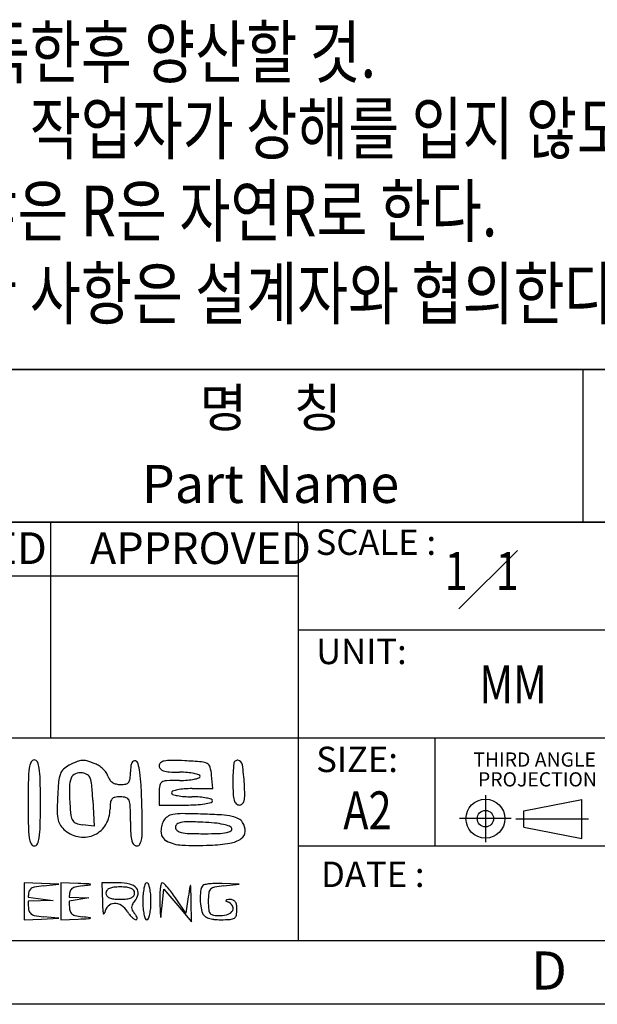
# Model space of a CAD drawing. Units: millimetres. Extents: x 57 to 512, y 438 to 743.
# Drawn here: x 384 to 430, y 438 to 516 of the extents above; entities that cross this region are included whole.
import ezdxf
from ezdxf.enums import TextEntityAlignment as Align

# ---------------------------------------------------------------- set-up
doc = ezdxf.new("R2010")
doc.units = ezdxf.units.MM
doc.header["$LTSCALE"] = 0.5
doc.linetypes.add('AUSGEZOGEN', pattern=[0])
doc.linetypes.add('CENTER2', pattern=[28.575, 19.05, -3.175, 3.175, -3.175])
doc.styles.get("Standard").update_dxf_attribs({"font": 'BareunDotum1.ttf', "width": 0.8})
doc.styles.add('style1', font='gulim.ttc')

msp = doc.modelspace()

# ---------------------------------------------------------------- linework, layer by layer
at = {"color": 5}
for p, q in [((506.418, 488.399), (328.418, 488.399)), ((428.818, 488.399), (428.818, 476.399)), ((386.923, 459.399), (386.923, 476.399)), ((328.423, 472.149), (406.423, 472.149)), ((406.423, 467.899), (506.418, 467.899)), ((328.418, 459.399), (506.418, 459.399)), ((417.149, 459.399), (417.149, 450.899)), ((406.423, 450.899), (506.418, 450.899))]:
    msp.add_line(p, q, dxfattribs=at)
at = {"color": 3}
for p, q in [((328.418, 488.399), (506.418, 488.399)), ((506.418, 476.399), (328.418, 476.399)), ((507.494, 443.424), (62.494, 443.424)), ((512.494, 438.424), (57.494, 438.424))]:
    msp.add_line(p, q, dxfattribs=at)
at = {"color": 3, "linetype": 'AUSGEZOGEN'}
for p, q in [((328.918, 476.399), (506.418, 476.399)), ((406.423, 443.424), (406.423, 476.399))]:
    msp.add_line(p, q, dxfattribs=at)
for p, q in [((419.062, 469.557), (423.665, 474.161)), ((399.68, 455.406), (399.579, 456.454)), ((395.446, 455.084), (395.446, 454.116)), ((398.047, 455.406), (399.68, 455.406)), ((390.221, 454.496), (390.318, 452.457)), ((424.165, 453.666), (428.751, 454.554)), ((428.751, 451.485), (428.751, 454.554)), ((395.446, 454.116), (397.543, 454.116)), ((424.165, 452.372), (424.165, 453.666)), ((390.318, 452.457), (389.415, 452.561)), ((424.165, 452.372), (428.751, 451.485)), ((386.174, 447.934), (384.803, 447.988)), ((384.803, 447.988), (384.803, 446.537)), ((387.544, 447.879), (386.174, 447.934)), ((386.335, 447.753), (387.544, 447.879)), ((389.077, 447.936), (387.706, 447.988)), ((387.706, 447.988), (387.706, 446.537)), ((392.231, 447.988), (390.931, 447.988)), ((390.931, 447.988), (390.975, 446.456)), ((395.686, 446.201), (395.816, 447.479)), ((395.816, 447.479), (396.909, 446.201)), ((401.736, 447.879), (400.419, 447.934)), ((400.526, 447.753), (401.736, 447.879)), ((397.543, 445.607), (396.737, 446.795)), ((397.739, 446.878), (397.543, 445.607)), ((384.803, 446.537), (384.803, 445.085)), ((387.706, 446.537), (387.706, 445.085)), ((396.909, 446.201), (398.003, 444.924)), ((398.003, 444.924), (397.969, 446.537)), ((384.803, 445.085), (386.174, 445.139)), ((386.174, 445.139), (387.544, 445.194)), ((387.544, 445.194), (386.335, 445.32)), ((387.706, 445.085), (389.077, 445.137))]:
    msp.add_line(p, q)
at = {"color": 1, "linetype": 'CENTER2'}
for p, q in [((421.147, 454.893), (421.147, 451.194)), ((423.182, 453.043), (419.113, 453.043)), ((423.538, 453.019), (429.268, 453.019))]:
    msp.add_line(p, q, dxfattribs=at)
at = {"linetype": 'ByBlock'}
for p, q in [((387.084, 446.604), (385.125, 446.537)), ((385.135, 446.861), (387.084, 446.604)), ((389.91, 446.796), (388.351, 446.537)), ((388.359, 446.851), (389.91, 446.796))]:
    msp.add_line(p, q, dxfattribs=at)
for radius in [1.534, 0.647]:
    msp.add_circle((421.147, 453.043), radius)
for centre, radius, start, end in [((386.956, 456.77), 1.756, 155.27676, 171.8699), ((385.609, 457.39), 0.273, 90, 155.27675), ((385.609, 457.39), 0.273, 24.72325, 90), ((384.263, 456.77), 1.756, 8.1301, 24.72324), ((393.327, 447.377), 11.054, 113.09166, 116.75507), ((389.422, 456.535), 1.098, 93.12952, 113.09161), ((389.422, 456.551), 1.083, 72.96315, 93.12948), ((386.64, 447.473), 10.577, 69.18328, 72.96309), ((394.1, 457.052), 0.894, 154.90265, 173.69037), ((393.566, 457.302), 0.303, 118.55362, 154.90266), ((393.524, 457.379), 0.216, 71.65242, 118.55349), ((393.499, 457.305), 0.294, 14.19499, 71.65255), ((395.772, 457.195), 0.326, 131.84669, 180.00004), ((395.955, 456.991), 0.599, 101.30993, 131.84672), ((396.359, 454.97), 2.661, 89.28771, 101.30993), ((396.014, 427.19), 30.443, 87.27276, 89.28768), ((395.296, 412.123), 45.527, 85.6005, 87.27282), ((398.702, 456.39), 1.129, 61.60734, 85.60049), ((401.609, 457.348), 0.29, 81.63734, 174.56789), ((401.591, 457.224), 0.415, 8.3926, 81.63735), ((392.699, 455.95), 7.557, 171.86989, 178.89055), ((378.519, 455.95), 7.557, 1.10945, 8.13011), ((388.584, 456.227), 0.98, 133.30118, 160.06659), ((389.19, 455.584), 1.863, 116.75503, 133.3012), ((389.247, 455.579), 1.07, 81.918, 111.76492), ((389.252, 455.614), 1.035, 58.40571, 81.91796), ((389.822, 455.843), 1.623, 56.3923, 69.18324), ((389.498, 455.355), 2.208, 46.23764, 56.39228), ((389.612, 455.475), 2.043, 35.75657, 46.23759), ((390.474, 456.096), 0.98, 17.60886, 35.75652), ((388.456, 456.723), 4.733, 353.50921, 360), ((397.073, 456.723), 3.884, 173.69031, 179.99996), ((387.269, 455.729), 6.721, 8.25252, 14.19505), ((382.256, 455.002), 11.786, 3.26397, 8.2525), ((395.796, 457.195), 0.35, 180.00005, 222.90582), ((395.955, 457.343), 0.567, 222.90574, 252.80042), ((396.358, 458.646), 1.931, 252.80046, 266.85146), ((397.059, 471.383), 14.687, 266.85146, 270.00001), ((397.059, 448.481), 8.216, 85.68493, 89.99994), ((397.353, 452.377), 4.309, 78.6901, 85.68488), ((399.022, 456.983), 0.456, 15.00179, 61.60726), ((395.63, 456.074), 3.967, 5.50733, 15.00176), ((416.659, 455.917), 15.407, 174.56795, 179.99994), ((385.056, 454.784), 17.129, 3.34499, 8.39262), ((479.072, 454.277), 93.947, 178.89055, 180.00001), ((292.146, 454.277), 93.947, 359.99999, 1.10945), ((416.017, 453.411), 28.602, 174.89519, 177.30955), ((389.919, 455.743), 2.4, 160.06654, 174.89527), ((390.264, 455.526), 1.887, 157.69321, 179.49336), ((389.073, 456.015), 0.601, 111.76487, 157.69328), ((389.503, 456.021), 0.557, 21.03505, 58.40571), ((388.229, 455.531), 1.922, 4.71965, 21.03508), ((392.38, 456.7), 1.018, 197.60882, 215.51618), ((392.23, 456.593), 0.835, 215.5162, 236.30685), ((392.279, 456.667), 0.923, 236.30688, 255.92594), ((392.739, 456.153), 0.39, 281.77955, 321.72821), ((392.616, 456.25), 0.546, 321.72812, 353.50922), ((395.846, 455.615), 0.358, 120.96375, 171.13506), ((396.057, 455.263), 0.769, 92.22794, 120.96379), ((397.059, 429.503), 26.548, 89.99996, 92.228), ((397.059, 464.267), 8.216, 270.00006, 274.31507), ((397.353, 460.371), 4.309, 274.31512, 281.3099), ((397.579, 453.507), 3.156, 71.48489, 78.6901), ((397.579, 459.24), 3.156, 281.3099, 288.51511), ((398.539, 456.374), 0.133, 0.00005, 71.48502), ((398.539, 456.374), 0.133, 288.51498, 359.99995), ((421.191, 455.917), 19.939, 179.99995, 182.63911), ((406.452, 455.383), 18.076, 179.49333, 183.63788), ((356.124, 452.88), 34.135, 2.71324, 4.71969), ((392.404, 457.166), 1.438, 255.92592, 269.99998), ((392.404, 457.756), 2.028, 270.00003, 281.77952), ((342.165, 452.715), 51.942, 1.60534, 3.26391), ((399.254, 455.084), 3.808, 171.13506, 180.00002), ((396.547, 455.084), 0.132, 108.23535, 180.00005), ((396.547, 455.084), 0.133, 180.00005, 251.48502), ((397.526, 452.111), 3.262, 101.17205, 108.2353), ((397.749, 450.98), 4.415, 94.26061, 101.17205), ((398.047, 446.98), 8.426, 89.99995, 94.26066), ((383.381, 454.687), 18.807, 0.70128, 3.34501), ((415.134, 453.453), 27.718, 177.30953, 179.7539), ((395.91, 453.793), 4.334, 173.10303, 180.00005), ((392.122, 454.252), 0.519, 140.19447, 173.10308), ((392.031, 454.328), 0.4, 100.91787, 140.19442), ((392.382, 452.506), 2.255, 89.99997, 100.91801), ((392.382, 453.146), 1.615, 73.33443, 90.00006), ((392.742, 454.349), 0.36, 22.61985, 73.3344), ((391.911, 454.002), 1.26, 1.68303, 22.61983), ((397.507, 457.95), 3.156, 251.48489, 258.6901), ((397.733, 459.081), 4.309, 258.6901, 265.68488), ((398.027, 462.977), 8.216, 265.68493, 269.99994), ((398.027, 446.545), 8.216, 85.68493, 89.99994), ((398.321, 450.441), 4.309, 78.6901, 85.68488), ((398.148, 459.973), 5.832, 278.74616, 283.79127), ((398.547, 451.572), 3.156, 71.48489, 78.6901), ((399.506, 454.439), 0.133, 283.79122, 0.00001), ((399.507, 454.439), 0.133, 0.00005, 71.48502), ((403.579, 455.105), 2.308, 182.63901, 195.53687), ((401.954, 454.653), 0.622, 195.5368, 224.49958), ((401.668, 454.562), 0.479, 312.51099, 346.41145), ((400.297, 454.894), 1.89, 346.41145, 0.70126), ((479.072, 454.277), 93.947, 179.99999, 181.10945), ((292.146, 454.277), 93.947, 358.89055, 0.00001), ((390.268, 453.56), 2.852, 179.75389, 192.74793), ((406.33, 455.375), 17.954, 183.63786, 186.64801), ((389.208, 453.793), 2.368, 329.52245, 0.00002), ((351.88, 452.826), 41.309, 359.99996, 1.68305), ((296.588, 451.438), 97.537, 0.54399, 1.60533), ((397.543, 468.874), 14.758, 269.99996, 273.17784), ((397.975, 461.099), 6.971, 273.17783, 278.74611), ((401.753, 454.455), 0.339, 224.49962, 269.99999), ((401.753, 454.47), 0.354, 269.99995, 312.51089), ((388.69, 453.203), 1.234, 192.74786, 215.08251), ((389.514, 453.415), 1.024, 186.64798, 210.90608), ((389.057, 453.142), 0.492, 210.90604, 251.32822), ((417.01, 452.826), 23.821, 180.00004, 182.38484), ((397.265, 452.071), 1.675, 151.84501, 185.06628), ((396.627, 452.413), 0.951, 124.32442, 151.84507), ((396.719, 452.278), 1.114, 99.87107, 124.32451), ((397.243, 449.262), 4.175, 89.44632, 99.87108), ((397.703, 449.791), 3.001, 89.30364, 100.61403), ((396.63, 385.821), 67.619, 88.07863, 89.44638), ((397.305, 417.04), 35.755, 87.46174, 89.30365), ((398.128, 435.611), 17.166, 84.3792, 87.46176), ((397.365, 407.711), 45.718, 86.26145, 88.07861), ((399.956, 447.366), 5.978, 78.1211, 86.26146), ((400.75, 451.142), 2.119, 63.15636, 78.12111), ((401.346, 452.32), 0.799, 32.16524, 63.15624), ((392.699, 452.605), 7.557, 181.10945, 188.13011), ((378.519, 452.605), 7.557, 351.86989, 358.89055), ((389.267, 453.608), 1.939, 215.08249, 231.00111), ((389.526, 453.928), 2.351, 231.00113, 261.63765), ((389.7, 455.044), 2.499, 251.3282, 263.45486), ((389.479, 453.634), 2.054, 295.61616, 329.52245), ((387.479, 452.301), 6.642, 352.99202, 0.54408), ((397.054, 452.357), 0.317, 129.81574, 179.99994), ((397.049, 452.357), 0.312, 179.99999, 232.33361), ((397.271, 452.097), 0.656, 100.61395, 129.81576), ((397.363, 452.764), 0.826, 232.33356, 257.69023), ((399.214, 446.647), 6.077, 77.6901, 84.3792), ((399.726, 448.992), 3.676, 69.72355, 77.69018), ((400.57, 452.987), 1.057, 280.61402, 300.1464), ((400.9, 452.171), 0.287, 18.28478, 69.72348), ((401.021, 452.211), 0.16, 300.14651, 18.28485), ((401.516, 452.049), 0.701, 304.84719, 358.02744), ((400.947, 452.069), 1.271, 358.02741, 32.16526), ((386.956, 451.784), 1.756, 188.1301, 204.72324), ((384.263, 451.784), 1.756, 335.27676, 351.8699), ((389.482, 453.628), 2.047, 261.63765, 295.61613), ((395.865, 451.945), 2.658, 182.38491, 194.35022), ((393.958, 451.457), 0.69, 194.35019, 221.71337), ((392.735, 451.655), 1.347, 333.09588, 352.99201), ((396.396, 451.994), 0.802, 185.06624, 242.50316), ((397.367, 453.86), 2.905, 242.50309, 267.36475), ((397.935, 455.384), 3.509, 257.69018, 268.14765), ((399.021, 488.98), 37.122, 268.14774, 269.99996), ((399.021, 483.697), 31.839, 269.99999, 271.9771), ((399.971, 456.187), 4.312, 271.97714, 280.61394), ((400.685, 453.244), 2.157, 279.02905, 304.84722), ((385.609, 451.164), 0.273, 204.72325, 270), ((385.609, 451.164), 0.273, 270, 335.27675), ((393.684, 451.213), 0.322, 221.71337, 269.99998), ((393.684, 451.173), 0.283, 270.00001, 333.09592), ((398.37, 475.659), 24.727, 267.36474, 272.50628), ((398.844, 464.826), 13.885, 272.50628, 279.02913), ((385.662, 447.129), 0.503, 135.164, 173.60314), ((385.722, 447.069), 0.588, 100.7721, 135.16408), ((387.243, 439.077), 8.723, 95.97164, 100.7721), ((388.947, 447.102), 0.566, 139.28596, 173.70864), ((388.93, 447.117), 0.543, 103.8607, 139.28601), ((390.033, 442.649), 5.145, 97.07419, 103.86061), ((382.398, 270.568), 177.494, 87.57351, 87.84349), ((382.166, 506.04), 58.732, 277.07413, 277.68215), ((389.902, 447.654), 0.25, 60.60501, 87.57364), ((390.015, 447.854), 0.0195, 277.68228, 60.60513), ((391.61, 447.182), 0.356, 142.68017, 179.99996), ((391.715, 447.102), 0.488, 113.19859, 142.68018), ((391.985, 446.472), 1.173, 95.8453, 113.19858), ((392.382, 442.586), 5.08, 89.99995, 95.84538), ((392.231, 443.899), 4.089, 77.32625, 89.99998), ((392.382, 442.586), 5.08, 84.15462, 90.00005), ((392.78, 446.472), 1.173, 66.80142, 84.1547), ((392.909, 446.913), 1, 41.25348, 77.32626), ((393.05, 447.102), 0.488, 37.31982, 66.80141), ((393.155, 447.182), 0.356, 0.00004, 37.31983), ((393.252, 447.214), 0.543, 347.82863, 41.25345), ((397.685, 446.798), 3.518, 167.47119, 175.20043), ((396.6, 447.04), 2.406, 159.00239, 167.47121), ((394.479, 447.854), 0.134, 89.99988, 159.00234), ((394.479, 447.854), 0.134, 20.99766, 90.00012), ((392.358, 447.04), 2.406, 12.52879, 20.99761), ((391.273, 446.798), 3.518, 4.79957, 12.52881), ((400.545, 446.922), 5.05, 173.00585, 178.63002), ((399.862, 447.006), 4.361, 168.01733, 173.00586), ((395.688, 447.892), 0.0935, 89.47805, 168.01735), ((395.687, 447.797), 0.189, 44.70982, 89.47799), ((390.911, 443.069), 6.908, 41.36756, 44.70973), ((391.068, 443.207), 6.7, 37.12148, 41.36753), ((613.106, 413.644), 217.916, 170.99, 171.22767), ((397.898, 447.768), 0.0196, 33.92127, 170.98988), ((397.771, 447.683), 0.172, 1.31482, 33.92122), ((-155.086, 434.993), 553.176, 1.19575, 1.31492), ((403.151, 446.798), 4.472, 171.53401, 179.49354), ((399.286, 447.373), 0.565, 134.99993, 171.53397), ((399.094, 447.566), 0.293, 100.26847, 135.00005), ((399.968, 442.741), 5.196, 95.99187, 100.26839), ((399.858, 447.126), 0.509, 135.61894, 173.87982), ((400.023, 442.216), 5.724, 91.24434, 95.99188), ((399.909, 447.076), 0.58, 100.77959, 135.61889), ((401.436, 439.057), 8.744, 95.97164, 100.77966), ((400.078, 439.666), 8.275, 87.64254, 91.24432), ((390.943, 446.537), 5.818, 173.60312, 176.80157), ((394.078, 446.537), 5.727, 173.70863, 176.8543), ((391.61, 447.182), 0.356, 180.00004, 217.31983), ((391.715, 447.262), 0.488, 217.31982, 246.80141), ((391.985, 447.892), 1.173, 246.80142, 264.1547), ((392.382, 451.778), 5.08, 264.15462, 270.00005), ((392.382, 451.778), 5.08, 269.99995, 275.84538), ((392.78, 447.892), 1.173, 275.8453, 293.19858), ((393.05, 447.262), 0.488, 293.19859, 322.68018), ((393.155, 447.182), 0.356, 322.68017, 359.99996), ((392.489, 447.378), 1.325, 320.30984, 347.82869), ((400.805, 446.537), 6.649, 175.20042, 179.99996), ((388.153, 446.537), 6.649, 0.00004, 4.79958), ((405.401, 446.806), 9.907, 178.63011, 182.02681), ((387.757, 440.702), 10.852, 34.16286, 37.12145), ((403.341, 446.796), 4.662, 179.4936, 187.8498), ((405.538, 446.517), 6.221, 173.87979, 180.00005), ((400.742, 446.584), 0.0383, 139.39871, 236.14115), ((400.812, 446.524), 0.131, 97.39996, 139.39862), ((401.126, 444.107), 2.568, 92.58303, 97.39998), ((401.039, 446.022), 0.651, 69.89488, 92.58294), ((401.133, 446.278), 0.379, 35.86038, 69.8949), ((390.943, 446.537), 5.818, 180, 186.39688), ((385.662, 445.944), 0.503, 186.39686, 224.836), ((394.078, 446.537), 5.727, 180.00004, 186.29137), ((388.947, 445.971), 0.566, 186.29136, 220.71404), ((406.263, 446.894), 15.294, 181.64223, 183.70184), ((393.025, 446.038), 2.029, 183.70189, 192.83413), ((392.108, 445.467), 0.967, 134.82195, 169.09786), ((391.942, 445.634), 0.732, 92.5902, 134.82191), ((391.952, 445.418), 0.948, 56.64641, 92.5902), ((391.611, 444.9), 1.568, 31.98521, 56.6464), ((393.714, 446.053), 0.443, 150.9507, 180.20279), ((393.719, 446.053), 0.447, 180.20271, 209.25885), ((394.835, 445.431), 1.725, 140.3098, 150.95069), ((394.877, 446.702), 1.775, 209.2588, 219.6902), ((400.805, 446.537), 6.649, 180.00004, 184.79958), ((397.685, 446.275), 3.518, 184.79957, 192.52881), ((391.273, 446.275), 3.518, 347.47119, 355.20043), ((388.153, 446.537), 6.649, 355.20042, 359.99996), ((1128.412, 472.394), 733.37, 182.026875, 182.112131), ((42.132, 482.337), 355.396, 354.01827, 354.16426), ((401.244, 446.507), 2.546, 187.84974, 200.99363), ((406.637, 446.517), 7.32, 179.99994, 185.09544), ((399.847, 445.912), 0.503, 185.09542, 221.09443), ((401.111, 447.135), 0.702, 236.1411, 248.02549), ((400.541, 445.722), 0.822, 34.65479, 68.0255), ((400.665, 446.125), 0.65, 290.12125, 332.33147), ((400.926, 445.988), 0.354, 332.33156, 34.6548), ((400.964, 446.155), 0.588, 10.00685, 35.86032), ((399.477, 445.891), 2.097, 347.71587, 359.99999), ((399.469, 445.891), 2.105, 0.00002, 10.0069), ((385.722, 446.004), 0.588, 224.83592, 259.2279), ((387.243, 453.996), 8.723, 259.2279, 264.02836), ((388.93, 445.956), 0.543, 220.71399, 256.1393), ((390.033, 450.424), 5.145, 256.13939, 262.92581), ((382.398, 622.505), 177.494, 272.15651, 272.42649), ((382.166, 387.033), 58.732, 82.31785, 82.92587), ((389.902, 445.419), 0.25, 272.42636, 299.39499), ((390.015, 445.219), 0.0195, 299.39487, 82.31772), ((391.082, 445.595), 0.0362, 192.83409, 303.71892), ((391.029, 445.674), 0.132, 303.71882, 349.09781), ((395.132, 447.098), 2.583, 211.98523, 218.70432), ((394.684, 446.74), 2.009, 218.70439, 226.81523), ((394.365, 446.399), 1.543, 226.81525, 235.54955), ((393.628, 445.326), 0.241, 235.54957, 270.00003), ((392.185, 444.469), 1.723, 32.05477, 39.69016), ((393.628, 445.165), 0.08, 270.00016, 332.71278), ((393.199, 445.103), 0.527, 13.60386, 32.05485), ((393.573, 445.194), 0.142, 332.71262, 13.60354), ((396.6, 446.033), 2.406, 192.52879, 200.99761), ((394.479, 445.219), 0.134, 200.99766, 270.00012), ((394.479, 445.219), 0.134, 269.99988, 339.00234), ((392.358, 446.033), 2.406, 339.00239, 347.47121), ((395.671, 445.37), 0.131, 182.11201, 215.98735), ((395.577, 445.302), 0.0151, 215.98715, 354.01798), ((399.356, 445.783), 0.523, 200.99361, 231.91192), ((399.664, 446.176), 1.023, 231.91178, 250.63302), ((399.948, 446.984), 1.879, 250.63294, 263.93764), ((399.777, 445.851), 0.411, 221.09445, 262.69326), ((400.284, 449.806), 4.399, 262.69316, 270.00002), ((400.319, 450.475), 5.39, 263.93765, 269.99997), ((400.284, 447.162), 1.755, 270.00001, 290.1213), ((400.319, 455.688), 10.603, 270.00001, 273.91614), ((400.996, 445.797), 0.689, 273.91611, 302.70768), ((401.173, 445.522), 0.362, 302.70766, 347.71596)]:
    msp.add_arc(centre, radius, start, end)

# ---------------------------------------------------------------- texts
at = {"width": 0.8}
for s, height, p in [('1. 샘플 승인 득한후 양산할 것.', 4, (358.606, 511.389)), ('2. 제품 조립시 작업자가 상해를 입지 않도록 날카로운 부위를 제거한다.', 4, (358.606, 505.389)), ('3. 지시하지 않은 R은 자연R로 한다.', 4, (358.606, 498.889)), ('4. 기타 자세한 사항은 설계자와 협의한다.', 4, (358.606, 492.389)), ('1   1', 3, (417.939, 471.038)), ('MM', 3, (420.665, 462.124))]:
    msp.add_text(s, height=height, dxfattribs=at).set_placement(p)
at = {"color": 3, "style": 'style1'}
for s, p in [('명    칭', (404.218, 485.399)), ('Part Name', (404.218, 479.399)), ('D', (426.158, 441.084))]:
    msp.add_text(s, height=3, dxfattribs=at).set_placement(p, align=Align.MIDDLE_CENTER)
for s, height, p in [('CHECKED', 2.5, (371.199, 473.09)), ('APPROVED', 2.5, (389.994, 473.09)), ('UNIT:', 2, (407.817, 465.21)), ('SIZE:', 2, (407.817, 456.71)), ('THIRD ANGLE', 1.12, (420.193, 457.136)), ('PROJECTION', 1.12, (420.562, 455.576)), ('DATE :', 2, (408.201, 447.66))]:
    msp.add_text(s, height=height, dxfattribs=at).set_placement(p)
msp.add_text('SCALE : ', height=2, dxfattribs=at).set_placement((412.823, 473.185), align=Align.BOTTOM_CENTER)
at = {"width": 0.8}
msp.add_text('A2', height=3, dxfattribs=at).set_placement((411.851, 453.689), align=Align.MIDDLE_CENTER)

doc.saveas('drawing.dxf')
